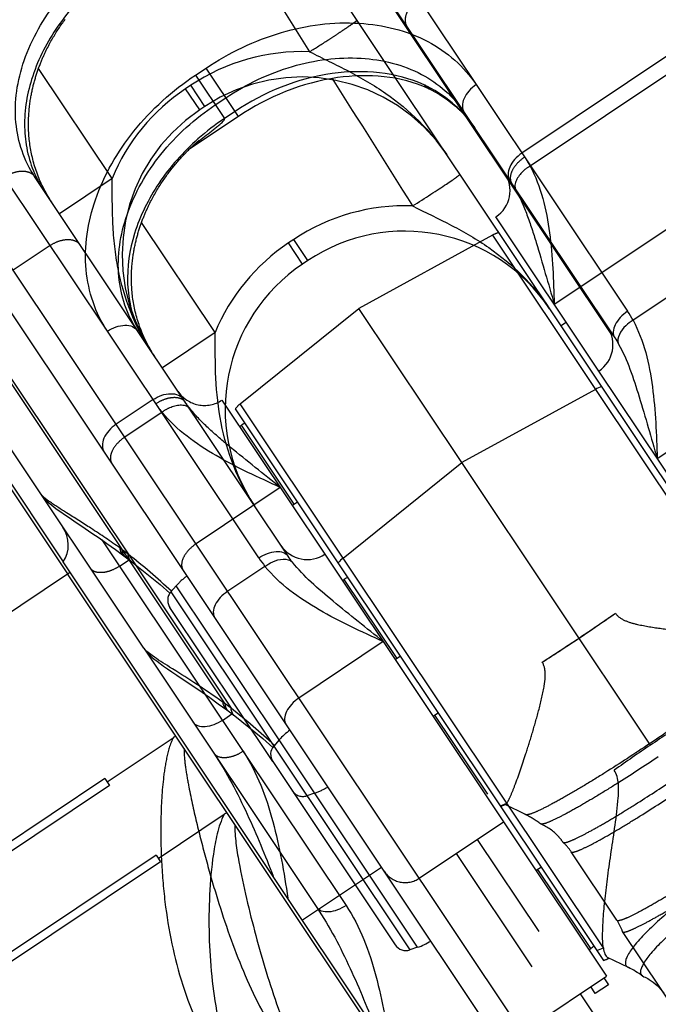
# Model space of a CAD drawing. Units: millimetres. Extents: x 0 to 841, y 0 to 594.
# Drawn here: x 514 to 519, y 345 to 353 of the extents above; entities that cross this region are included whole.
import ezdxf

# ---------------------------------------------------------------- set-up
doc = ezdxf.new("R2010")
doc.units = ezdxf.units.MM
doc.header["$LTSCALE"] = 46.255
doc.linetypes.add('PHANTOM', pattern=[0.8, 0.45, -0.05, 0.1, -0.05, 0.1, -0.05])
doc.layers.get('0').update_dxf_attribs({"linetype": 'CONTINUOUS'})
for name, color, linetype in [('ALL_AXIS', 7, 'CONTINUOUS'), ('ALL_FEATURES', 7, 'CONTINUOUS'), ('DEFAULT_3', 7, 'PHANTOM')]:
    doc.layers.add(name, color=color, linetype=linetype)
doc.styles.get("Standard").update_dxf_attribs({"font": 'txt', "width": 0.8})
doc.dimstyles.new('DIMSTYLE_1', dxfattribs={"dimtxt": 3.2, "dimasz": 3, "dimexe": 2.5, "dimexo": 0, "dimgap": 0.8, "dimtad": 1, "dimdec": 0, "dimlfac": 20, "dimdsep": 46, "dimtxsty": 'STANDARD', "dimblk": 'OPEN', "dimblk1": 'OPEN', "dimblk2": 'OPEN', "dimcen": 0.09, "dimadec": 3, "dimazin": 2, "dimtp": 2, "dimtm": 2, "dimtfac": 1, "dimtdec": 0, "dimtofl": 0, "dimtmove": 0, "dimatfit": 3, "dimldrblk": 'OPEN', "dimfxl": 1, "dimtolj": 1, "dimarcsym": 0})

# ---------------------------------------------------------------- blocks, each defined once
blk = doc.blocks.new('_OPEN')
at = {"color": 0, "linetype": 'BYBLOCK'}
for p, q in [((0, 0), (-1, 0.1667)), ((-1, -0.1667), (0, 0)), ((-1, 0), (0, 0))]:
    blk.add_line(p, q, dxfattribs=at)
blk = doc.blocks.new('*D0')
at = {"color": 2, "linetype": 'CONTINUOUS'}
for p, q in [((465.7934, 450.6055), (252.3734, 450.6055)), ((254.8734, 450.6055), (254.8734, 317.3508)), ((254.8734, 184.0961), (254.8734, 317.3508)), ((535.0621, 184.0961), (252.3734, 184.0961))]:
    blk.add_line(p, q, dxfattribs=at)
at = {"color": 2, "linetype": 'CONTINUOUS', "xscale": 3, "yscale": 3, "zscale": 3}
for p, rotation in [((254.8734, 450.6055), 90), ((254.8734, 184.0961), 270)]:
    blk.add_blockref('_OPEN', p, dxfattribs=dict(at, rotation=rotation))
at = {"color": 2, "linetype": 'CONTINUOUS', "insert": (250.8734, 317.3508), "char_height": 3.2, "width": 15.36, "attachment_point": 2, "rotation": 90, "line_spacing_factor": 0.9}
blk.add_mtext('5330', dxfattribs=at)
blk = doc.blocks.new('*D1')
at = {"color": 2, "linetype": 'CONTINUOUS'}
for p, q in [((262.0734, 380.4131), (260.3734, 380.4131)), ((466.3186, 380.4131), (262.0734, 380.4131)), ((262.8734, 380.4131), (262.8734, 282.2546)), ((262.8734, 184.0961), (262.8734, 282.2546)), ((262.0734, 184.0961), (260.3734, 184.0961)), ((535.0621, 184.0961), (262.0734, 184.0961))]:
    blk.add_line(p, q, dxfattribs=at)
at = {"color": 2, "linetype": 'CONTINUOUS', "xscale": 3, "yscale": 3, "zscale": 3}
for p, rotation in [((262.8734, 380.4131), 90), ((262.8734, 184.0961), 270)]:
    blk.add_blockref('_OPEN', p, dxfattribs=dict(at, rotation=rotation))
at = {"color": 2, "linetype": 'CONTINUOUS', "insert": (258.8734, 282.2546), "char_height": 3.2, "width": 15.36, "attachment_point": 2, "rotation": 90, "line_spacing_factor": 0.9}
blk.add_mtext('3930', dxfattribs=at)

msp = doc.modelspace()

# ---------------------------------------------------------------- linework, layer by layer
at = {"color": 9, "linetype": 'CONTINUOUS'}
for p, q in [((514.971926, 346.593657), (513.121882, 345.357549)), ((515.006984, 346.541187), (513.15694, 345.305079))]:
    msp.add_line(p, q, dxfattribs=at)
at = {"layer": 'ALL_AXIS', "color": 8, "linetype": 'PHANTOM'}
for p, q in [((518.208825, 350.794115), (518.167251, 350.766337)), ((516.08855, 349.377452), (516.046976, 349.349674)), ((515.130519, 348.716852), (515.087992, 348.668362)), ((517.199659, 347.714491), (517.158085, 347.686713)), ((516.222697, 347.082223), (516.161623, 347.061493))]:
    msp.add_line(p, q, dxfattribs=at)
at = {"layer": 'ALL_AXIS', "color": 7, "linetype": 'CONTINUOUS'}
for p, q in [((511.881753, 347.213612), (514.272259, 348.81083)), ((516.900819, 348.161755), (516.859245, 348.133978)), ((515.942787, 347.501156), (515.900261, 347.452666)), ((518.011927, 346.498795), (517.970353, 346.471017)), ((517.034965, 345.866527), (516.973891, 345.845797))]:
    msp.add_line(p, q, dxfattribs=at)
at = {"layer": 'ALL_AXIS', "color": 9, "linetype": 'PHANTOM'}
msp.add_line((515.942787, 347.501156), (515.130519, 348.716852), dxfattribs=at)
at = {"layer": 'ALL_AXIS', "color": 9, "linetype": 'CONTINUOUS'}
msp.add_line((517.034965, 345.866527), (515.942787, 347.501156), dxfattribs=at)
at = {"layer": 'ALL_AXIS', "color": 8, "linetype": 'PHANTOM'}
for centre, start, end in [((515.506432, 348.387172), 125.5598562, 138.748892), ((516.061986, 347.555692), 288.748892, 301.9379278)]:
    msp.add_arc(centre, 0.5, start, end, dxfattribs=at)
at = {"layer": 'ALL_AXIS', "color": 7, "linetype": 'CONTINUOUS'}
for centre, start, end in [((516.318701, 347.171476), 125.5598562, 138.748892), ((516.874255, 346.339995), 288.748892, 301.9379278)]:
    msp.add_arc(centre, 0.5, start, end, dxfattribs=at)
at = {"layer": 'ALL_FEATURES', "color": 9, "linetype": 'CONTINUOUS'}
for p, q in [((521.17452, 354.344637), (517.858224, 352.128851)), ((522.271934, 353.173457), (518.734658, 350.810023)), ((515.282513, 352.743828), (515.365661, 352.799383)), ((515.620982, 352.417252), (515.365661, 352.799383)), ((515.282513, 352.743828), (515.51126, 352.401469)), ((517.497741, 352.668374), (518.691769, 350.88131)), ((515.439155, 352.509387), (515.522303, 352.564942)), ((515.594408, 352.457025), (515.51126, 352.401469)), ((518.561025, 350.70448), (517.424502, 352.405479)), ((515.516727, 347.785861), (512.539514, 352.241762)), ((512.580809, 352.214786), (515.56352, 347.750657)), ((515.436797, 350.712912), (514.856844, 351.580909)), ((516.058461, 351.447491), (516.016887, 351.419713)), ((516.127998, 351.253417), (516.016887, 351.419713)), ((516.169572, 351.281195), (516.058461, 351.447491)), ((517.860723, 345.195093), (513.775699, 351.30902)), ((515.781588, 348.93687), (514.58756, 350.723934)), ((515.436797, 350.712912), (515.021056, 350.435135)), ((518.925975, 349.72078), (520.332078, 350.660269)), ((518.437891, 350.265499), (520.490802, 347.192972)), ((514.948043, 350.184411), (514.657024, 349.989968)), ((518.500589, 345.86321), (516.447678, 348.935737)), ((515.831033, 348.869964), (515.536737, 348.67333)), ((516.873452, 348.14347), (516.456786, 348.767081)), ((516.764126, 348.276339), (516.098941, 347.831896)), ((515.356965, 347.862386), (516.470444, 346.195876)), ((515.516727, 347.785861), (515.500534, 347.797527)), ((515.56352, 347.750657), (515.516727, 347.785861)), ((515.49497, 347.655838), (515.570573, 347.706353)), ((515.900261, 347.452666), (516.973891, 345.845797)), ((518.401226, 345.856899), (517.98456, 346.48051))]:
    msp.add_line(p, q, dxfattribs=at)
at = {"layer": 'ALL_FEATURES', "color": 9, "linetype": 'PHANTOM'}
for p, q in [((521.459666, 354.389153), (517.92239, 352.02572)), ((516.685473, 353.88407), (517.497741, 352.668374)), ((517.424502, 352.405479), (516.612234, 353.621175)), ((514.624528, 351.928608), (514.044576, 352.796605)), ((515.246193, 352.663187), (515.204618, 352.635409)), ((515.315729, 352.469113), (515.204618, 352.635409)), ((515.357303, 352.496891), (515.246193, 352.663187)), ((514.58756, 350.723934), (513.775292, 351.93963)), ((514.624528, 351.928608), (514.208788, 351.650831)), ((518.113706, 350.936476), (519.519809, 351.875965)), ((517.625623, 351.481195), (518.437891, 350.265499)), ((514.135774, 351.400108), (513.844756, 351.205664)), ((516.447678, 348.935737), (515.63541, 350.151433)), ((515.018764, 350.08566), (514.724468, 349.889026)), ((516.061184, 349.359167), (515.644518, 349.982777)), ((515.951858, 349.492035), (515.286673, 349.047592)), ((514.544697, 349.078082), (515.356965, 347.862386)), ((514.704458, 349.001558), (514.688266, 349.013223)), ((514.751252, 348.966353), (514.704458, 349.001558)), ((514.682702, 348.871534), (514.758305, 348.922049)), ((515.087992, 348.668362), (515.900261, 347.452666)), ((517.588958, 347.072596), (517.172292, 347.696206)), ((517.339473, 346.605233), (517.936693, 345.711392)), ((516.750907, 346.496118), (516.127297, 346.079452))]:
    msp.add_line(p, q, dxfattribs=at)
at = {"layer": 'ALL_FEATURES', "color": 8, "linetype": 'PHANTOM'}
for p, q in [((516.863674, 352.717359), (516.051406, 353.933055)), ((516.591282, 353.665042), (517.40355, 352.449346)), ((514.235098, 353.156883), (514.241538, 353.165868)), ((514.241538, 353.165868), (514.248006, 353.174764)), ((514.248006, 353.174764), (514.254502, 353.183571)), ((514.184688, 353.081615), (514.190873, 353.091366)), ((514.190873, 353.091366), (514.197093, 353.101016)), ((514.197093, 353.101016), (514.203347, 353.110566)), ((514.203347, 353.110566), (514.209635, 353.120019)), ((514.209635, 353.120019), (514.215954, 353.129376)), ((514.215954, 353.129376), (514.222305, 353.138638)), ((514.222305, 353.138638), (514.228687, 353.147806)), ((514.228687, 353.147806), (514.235098, 353.156883)), ((514.136601, 352.999764), (514.142465, 353.010386)), ((514.142465, 353.010386), (514.148373, 353.020893)), ((514.148373, 353.020893), (514.154325, 353.031287)), ((514.154325, 353.031287), (514.160319, 353.041568)), ((514.160319, 353.041568), (514.166353, 353.05174)), ((514.166353, 353.05174), (514.172427, 353.061804)), ((514.172427, 353.061804), (514.178538, 353.071761)), ((514.178538, 353.071761), (514.184688, 353.081615)), ((514.099601, 352.927568), (514.105208, 352.939149)), ((514.105208, 352.939149), (514.11081, 352.950473)), ((514.11081, 352.950473), (514.116453, 352.961643)), ((514.116453, 352.961643), (514.122148, 352.972687)), ((514.122148, 352.972687), (514.127893, 352.983608)), ((515.357303, 352.496891), (515.315729, 352.469113)), ((514.825961, 350.727128), (514.013693, 351.942824)), ((518.465539, 350.409899), (517.653271, 351.625595)), ((517.625623, 351.481195), (516.572347, 350.903375)), ((515.63541, 350.151433), (516.572347, 350.903375)), ((517.384615, 349.687679), (516.572347, 350.903375)), ((515.491422, 350.181154), (516.30369, 348.965458)), ((513.427516, 350.12013), (514.239784, 348.904434)), ((516.409303, 348.897392), (515.597035, 350.113088)), ((513.45999, 350.026526), (514.272259, 348.81083)), ((515.630311, 349.973284), (515.644518, 349.982777)), ((514.716461, 348.953588), (514.779752, 348.905914)), ((514.779752, 348.905914), (515.002932, 348.727811)), ((515.002932, 348.727811), (515.080661, 348.658232)), ((515.892295, 347.331174), (515.080027, 348.546871)), ((518.308573, 348.304819), (518.5959, 348.499922)), ((518.01836, 348.114038), (518.308573, 348.304819)), ((514.873778, 348.225555), (514.874265, 348.224826)), ((514.586189, 347.170977), (515.106387, 347.518549)), ((514.568359, 347.197662), (514.605249, 347.142451)), ((517.88658, 346.912382), (517.725706, 346.991404)), ((517.048455, 346.41079), (517.713639, 346.855233)), ((518.006695, 346.83867), (518.004893, 346.839681)), ((517.505769, 346.716344), (517.990929, 345.990221)), ((518.181662, 346.694759), (518.18259, 346.693694)), ((518.608017, 346.079147), (518.247024, 346.619433)), ((518.651964, 345.991197), (518.652593, 345.989932)), ((519.441342, 344.809435), (518.652593, 345.989932))]:
    msp.add_line(p, q, dxfattribs=at)
at = {"layer": 'ALL_FEATURES', "color": 7, "linetype": 'CONTINUOUS'}
for p, q in [((514.873778, 348.225555), (511.495123, 353.282282)), ((521.132292, 346.328654), (516.863674, 352.717359)), ((517.118907, 352.638397), (517.141214, 352.627779)), ((515.620982, 352.417252), (515.23071, 352.156492)), ((517.40355, 352.449346), (518.59091, 350.672262)), ((515.30622, 352.225555), (515.30922, 352.228046)), ((515.30922, 352.228046), (515.310936, 352.229455)), ((515.219923, 352.14577), (515.226581, 352.152413)), ((515.226581, 352.152413), (515.23268, 352.158428)), ((515.23268, 352.158428), (515.238346, 352.163956)), ((515.238346, 352.163956), (515.243701, 352.169127)), ((515.243701, 352.169127), (515.248857, 352.174057)), ((515.248857, 352.174057), (515.253894, 352.178828)), ((515.253894, 352.178828), (515.258833, 352.183461)), ((515.258833, 352.183461), (515.263687, 352.187972)), ((515.263687, 352.187972), (515.268463, 352.192369)), ((515.268463, 352.192369), (515.273163, 352.196655)), ((515.273163, 352.196655), (515.277781, 352.200826)), ((515.277781, 352.200826), (515.282302, 352.20487)), ((515.282302, 352.20487), (515.2867, 352.208766)), ((515.2867, 352.208766), (515.290987, 352.212526)), ((515.290987, 352.212526), (515.295148, 352.216139)), ((515.295148, 352.216139), (515.299119, 352.219551)), ((515.299119, 352.219551), (515.302831, 352.222706)), ((515.302831, 352.222706), (515.30622, 352.225555)), ((515.148921, 352.069696), (515.154905, 352.076496)), ((515.154905, 352.076496), (515.160669, 352.082976)), ((515.160669, 352.082976), (515.166283, 352.089221)), ((515.166283, 352.089221), (515.171792, 352.095287)), ((515.171792, 352.095287), (515.177205, 352.101187)), ((515.177205, 352.101187), (515.182525, 352.10693)), ((515.182525, 352.10693), (515.18776, 352.112526)), ((515.18776, 352.112526), (515.192914, 352.117984)), ((515.192914, 352.117984), (515.197992, 352.123313)), ((515.197992, 352.123313), (515.203, 352.12852)), ((515.203, 352.12852), (515.207942, 352.133612)), ((515.207942, 352.133612), (515.212819, 352.138594)), ((515.212819, 352.138594), (515.219923, 352.14577)), ((515.083121, 351.989512), (515.089704, 351.998016)), ((515.089704, 351.998016), (515.096311, 352.006435)), ((515.096311, 352.006435), (515.102939, 352.014769)), ((515.102939, 352.014769), (515.109589, 352.02302)), ((515.109589, 352.02302), (515.116258, 352.031186)), ((515.116258, 352.031186), (515.122945, 352.039268)), ((515.122945, 352.039268), (515.129619, 352.047231)), ((515.129619, 352.047231), (515.136218, 352.055004)), ((515.136218, 352.055004), (515.142675, 352.062516)), ((515.142675, 352.062516), (515.148921, 352.069696)), ((515.028223, 351.91368), (515.034574, 351.922942)), ((515.034574, 351.922942), (515.040955, 351.93211)), ((515.040955, 351.93211), (515.047366, 351.941187)), ((515.047366, 351.941187), (515.053807, 351.950172)), ((515.053807, 351.950172), (515.060275, 351.959068)), ((515.060275, 351.959068), (515.06677, 351.967875)), ((515.06677, 351.967875), (515.073291, 351.976595)), ((514.978621, 351.836044), (514.984695, 351.846107)), ((514.984695, 351.846107), (514.990807, 351.856065)), ((514.990807, 351.856065), (514.996956, 351.865919)), ((514.996956, 351.865919), (515.003141, 351.87567)), ((515.003141, 351.87567), (515.009361, 351.885319)), ((515.009361, 351.885319), (515.015615, 351.89487)), ((515.015615, 351.89487), (515.021903, 351.904323)), ((515.021903, 351.904323), (515.028223, 351.91368)), ((514.934416, 351.756991), (514.940161, 351.767912)), ((514.940161, 351.767912), (514.945955, 351.778712)), ((514.954733, 351.79469), (514.960642, 351.805197)), ((514.960642, 351.805197), (514.966593, 351.81559)), ((514.966593, 351.81559), (514.972587, 351.825872)), ((514.972587, 351.825872), (514.978621, 351.836044)), ((514.911869, 351.711872), (514.917476, 351.723453)), ((514.917476, 351.723453), (514.923078, 351.734777)), ((514.923078, 351.734777), (514.928721, 351.745947)), ((514.928721, 351.745947), (514.934416, 351.756991)), ((516.169572, 351.281195), (516.127998, 351.253417)), ((517.583316, 345.250279), (513.681508, 351.089992)), ((516.013321, 348.950044), (514.825961, 350.727128)), ((520.687756, 347.083978), (518.465539, 350.409899)), ((518.437891, 350.265499), (517.384615, 349.687679)), ((516.447678, 348.935737), (517.384615, 349.687679)), ((518.872372, 347.460999), (517.384615, 349.687679)), ((517.668037, 343.773476), (514.239784, 348.904434)), ((516.30369, 348.965458), (518.525907, 345.639537)), ((518.503441, 345.763162), (516.409303, 348.897392)), ((514.272259, 348.81083), (514.293046, 348.824719)), ((517.609304, 343.81638), (514.272259, 348.81083)), ((516.442579, 348.757588), (516.456786, 348.767081)), ((514.874265, 348.224826), (516.240418, 346.180149)), ((515.528729, 347.737891), (515.59202, 347.690217)), ((515.59202, 347.690217), (515.8152, 347.512115)), ((515.8152, 347.512115), (515.892929, 347.442535)), ((515.892295, 347.331174), (516.858601, 345.884935)), ((514.989187, 346.567823), (515.509385, 346.915395)), ((514.971926, 346.593657), (515.006984, 346.541187)), ((518.387019, 345.847407), (518.401226, 345.856899)), ((518.697697, 345.707487), (518.533893, 345.786391)), ((517.860723, 345.195093), (518.525907, 345.639537)), ((518.808276, 345.640414), (518.818816, 345.634592)), ((518.437192, 345.502312), (518.401185, 345.556204)), ((518.541127, 345.571757), (518.437192, 345.502312)), ((518.50512, 345.625648), (518.541127, 345.571757)), ((518.318037, 345.500648), (518.804147, 344.773103))]:
    msp.add_line(p, q, dxfattribs=at)
at = {"layer": 'ALL_FEATURES', "color": 8, "linetype": 'PHANTOM'}
for points in [[(514.087792, 351.84386), (514.080284, 351.858642), (514.073052, 351.873439), (514.066095, 351.888245), (514.059407, 351.903055), (514.052986, 351.917866), (514.046828, 351.93267), (514.040929, 351.947466), (514.035285, 351.962247), (514.029893, 351.977009), (514.024749, 351.991749), (514.01985, 352.006462), (514.01519, 352.021143), (514.010767, 352.035791), (514.006576, 352.050399), (514.002613, 352.064966), (513.998875, 352.079486), (513.995357, 352.093958), (513.992056, 352.108376), (513.988967, 352.122739), (513.986087, 352.137044), (513.983411, 352.151286), (513.980936, 352.165465), (513.978656, 352.179576), (513.976569, 352.193617), (513.974671, 352.207586), (513.972957, 352.22148), (513.971423, 352.235297), (513.970066, 352.249035), (513.968881, 352.262692), (513.967864, 352.276265), (513.967013, 352.289752), (513.966322, 352.303152), (513.965788, 352.316459), (513.965407, 352.329668), (513.965176, 352.342773), (513.96509, 352.355767), (513.965144, 352.368646), (513.965335, 352.381402), (513.965657, 352.394031), (513.966107, 352.406527), (513.966679, 352.418884), (513.967368, 352.431097), (513.968169, 352.443161), (513.969077, 352.455069), (513.970087, 352.466818), (513.971194, 352.478401), (513.972392, 352.489814), (513.973675, 352.501052), (513.975037, 352.512099), (513.976467, 352.522918), (513.977954, 352.533468), (513.979486, 352.543721), (513.981057, 352.553693), (513.982668, 352.563413), (513.984315, 352.572909), (513.986, 352.58221), (513.987722, 352.591343), (513.989486, 352.600336), (513.991292, 352.609218), (513.993144, 352.618017), (513.995047, 352.626757), (513.997, 352.635443), (513.999002, 352.644074), (514.001053, 352.652652), (514.00315, 352.661174), (514.005292, 352.669642), (514.007479, 352.678055), (514.00971, 352.686413), (514.011983, 352.694715), (514.014298, 352.702962), (514.016653, 352.711154), (514.019047, 352.71929), (514.02148, 352.72737), (514.023949, 352.735395), (514.026455, 352.743363), (514.028996, 352.751275), (514.031571, 352.759132), (514.034179, 352.766932), (514.036819, 352.774676), (514.039491, 352.782363), (514.042193, 352.789995), (514.044924, 352.79757), (514.047683, 352.805088), (514.050469, 352.81255), (514.053282, 352.819956), (514.05612, 352.827305), (514.058983, 352.834597), (514.061868, 352.84183), (514.064772, 352.848996), (514.06769, 352.856089), (514.07062, 352.863103), (514.073556, 352.870032), (514.076495, 352.876869), (514.079433, 352.883607), (514.082365, 352.890241), (514.085286, 352.896765), (514.088193, 352.903171), (514.091079, 352.909455), (514.093942, 352.915611), (514.096781, 352.921644), (514.099601, 352.927568)], [(514.127893, 352.983608), (514.133687, 352.994408), (514.136601, 352.999764)], [(514.148385, 351.741235), (514.138845, 351.755766), (514.129606, 351.77035), (514.120663, 351.78498), (514.112013, 351.799652), (514.103653, 351.814359), (514.095581, 351.829097), (514.087792, 351.84386)], [(514.061512, 349.441249), (514.074038, 349.424002), (514.090228, 349.405013), (514.107279, 349.387625), (514.125467, 349.370998), (514.145271, 349.354373), (514.16718, 349.337167), (514.191701, 349.318882), (514.219236, 349.299149), (514.250154, 349.277635), (514.284783, 349.254032), (514.323393, 349.228054)], [(514.323393, 349.228054), (514.413488, 349.167743), (514.465413, 349.132697), (514.522143, 349.093855), (514.583769, 349.050756), (514.650331, 349.002859), (514.716462, 348.953587)], [(517.691405, 346.97851), (517.714938, 346.986681), (517.728428, 346.992598)]]:
    msp.add_lwpolyline(points, dxfattribs=at)
at = {"layer": 'ALL_FEATURES', "color": 7, "linetype": 'CONTINUOUS'}
for points in [[(517.141218, 352.627777), (517.204813, 352.592718), (517.27096, 352.548404), (517.333536, 352.498207), (517.391343, 352.443123)], [(517.391343, 352.443123), (517.44327, 352.384172), (517.485564, 352.326599)], [(515.310936, 352.229455), (515.311977, 352.230302), (515.312035, 352.230348)], [(515.073291, 351.976595), (515.079838, 351.985227), (515.083121, 351.989512)], [(514.945955, 351.778712), (514.951796, 351.789394), (514.954733, 351.79469)], [(514.90006, 350.628164), (514.892552, 350.642946), (514.88532, 350.657743), (514.878363, 350.672549), (514.871675, 350.687359), (514.865254, 350.702169), (514.859096, 350.716974), (514.853197, 350.731769), (514.847553, 350.74655), (514.842162, 350.761313), (514.837018, 350.776053), (514.832118, 350.790765), (514.827458, 350.805447), (514.823035, 350.820094), (514.818844, 350.834703), (514.814881, 350.849269), (514.811143, 350.86379), (514.807625, 350.878261), (514.804324, 350.89268), (514.801235, 350.907043), (514.798355, 350.921348), (514.795679, 350.93559), (514.793204, 350.949769), (514.790925, 350.96388), (514.788838, 350.977921), (514.786939, 350.99189), (514.785225, 351.005784), (514.783691, 351.019601), (514.782334, 351.033339), (514.781149, 351.046996), (514.780133, 351.060568), (514.779281, 351.074056), (514.77859, 351.087456), (514.778056, 351.100763), (514.777676, 351.113972), (514.777444, 351.127077), (514.777358, 351.140071), (514.777412, 351.15295), (514.777603, 351.165706), (514.777925, 351.178335), (514.778375, 351.190831), (514.778947, 351.203188), (514.779636, 351.215401), (514.780437, 351.227465), (514.781345, 351.239373), (514.782355, 351.251122), (514.783462, 351.262705), (514.78466, 351.274118), (514.785943, 351.285356), (514.787305, 351.296403), (514.788735, 351.307222), (514.790222, 351.317772), (514.791754, 351.328025), (514.793326, 351.337997), (514.794936, 351.347717), (514.796583, 351.357213), (514.798268, 351.366514), (514.799991, 351.375646), (514.801754, 351.38464), (514.80356, 351.393522), (514.805413, 351.402321), (514.807315, 351.411061), (514.809269, 351.419747), (514.811271, 351.428378), (514.813321, 351.436955), (514.815418, 351.445478), (514.81756, 351.453946), (514.819748, 351.462359), (514.821978, 351.470716), (514.824252, 351.479019), (514.826566, 351.487266), (514.828921, 351.495458), (514.831315, 351.503594), (514.833748, 351.511674), (514.836217, 351.519698), (514.838723, 351.527667), (514.841264, 351.535579), (514.843839, 351.543436), (514.846447, 351.551236), (514.849088, 351.55898), (514.851759, 351.566667), (514.854461, 351.574299), (514.857192, 351.581873), (514.859951, 351.589392), (514.862737, 351.596854), (514.86555, 351.604259), (514.868389, 351.611609), (514.871251, 351.618901), (514.874136, 351.626133), (514.87704, 351.6333), (514.879958, 351.640393), (514.882888, 351.647407), (514.885824, 351.654336), (514.888763, 351.661172), (514.891701, 351.667911), (514.894633, 351.674545), (514.897554, 351.681069), (514.900461, 351.687475), (514.903348, 351.693759), (514.90621, 351.699915), (514.909049, 351.705948), (514.911869, 351.711872)], [(514.960653, 350.525539), (514.951113, 350.54007), (514.941874, 350.554653), (514.932931, 350.569284), (514.924281, 350.583956), (514.915922, 350.598663), (514.907849, 350.613401), (514.90006, 350.628164)], [(514.87378, 348.225553), (514.886307, 348.208306), (514.902496, 348.189317), (514.919547, 348.171929), (514.937735, 348.155302), (514.957539, 348.138677), (514.979448, 348.121471), (515.003969, 348.103186), (515.031504, 348.083453), (515.062422, 348.061938), (515.097051, 348.038336), (515.135661, 348.012358)], [(515.135661, 348.012358), (515.225756, 347.952047), (515.277682, 347.917001), (515.334411, 347.878159), (515.396037, 347.83506), (515.462599, 347.787163), (515.52873, 347.737891)]]:
    msp.add_lwpolyline(points, dxfattribs=at)
at = {"layer": 'ALL_FEATURES', "color": 2, "linetype": 'PHANTOM'}
msp.add_arc((509.856108, 368.425181), 45.157728, 164.6052772, 286.6290458, dxfattribs=at)
at = {"layer": 'ALL_FEATURES', "color": 9, "linetype": 'PHANTOM'}
for centre, radius, start, end in [((516.12119, 351.353606), 1.575, 87.7607454, 123.748892), ((516.079616, 351.325828), 1.575, 123.748892, 157.4978803), ((517.131792, 351.598608), 0.898593, 28.379635, 33.6861044), ((514.81219, 352.319965), 0.873457, 205.2971623, 213.7335745), ((515.715935, 350.652602), 0.898593, 213.8116795, 219.118149), ((511.288435, 344.566965), 5.598724, 47.1859286, 51.7932449), ((517.618126, 347.223432), 0.251235, 286.3472665, 298.7421554)]:
    msp.add_arc(centre, radius, start, end, dxfattribs=at)
at = {"layer": 'ALL_FEATURES', "color": 8, "linetype": 'PHANTOM'}
for centre, radius, start, end in [((516.12119, 351.353606), 1.375, 33.748892, 123.748892), ((516.079616, 351.325828), 1.375, 123.748892, 213.748892), ((517.514383, 351.833465), 0.25, 303.748892, 33.748892), ((517.745866, 351.262011), 0.25, 106.2912888, 118.748892), ((515.352534, 350.389024), 0.25, 213.748892, 303.748892), ((515.791887, 349.956459), 0.25, 128.748892, 141.2064949), ((515.783407, 349.774907), 0.25, 116.1830482, 123.748892), ((515.163175, 348.602426), 0.1, 138.748892, 213.748892), ((505.546929, 367.407955), 22.973667, 303.744478, 304.6106594), ((505.543985, 367.405989), 22.973667, 302.8871246, 303.7533059), ((515.252302, 347.300669), 0.262227, 118.4779385, 123.8160765), ((516.129481, 347.156187), 0.1, 213.748892, 288.748892), ((517.560741, 346.249497), 0.73864, 53.0362163, 63.8237065), ((517.919728, 346.40053), 0.393753, 33.7754875, 48.1194114), ((516.937344, 346.577086), 0.2, 213.748892, 303.748892), ((518.280686, 345.860619), 0.393573, 20.2265951, 33.7272506), ((518.282725, 345.861557), 0.391336, 19.3461191, 20.200988)]:
    msp.add_arc(centre, radius, start, end, dxfattribs=at)
at = {"layer": 'ALL_FEATURES', "color": 9, "linetype": 'CONTINUOUS'}
for centre, radius, start, end in [((516.7355, 351.895358), 0.847157, 63.5996761, 65.4529066), ((516.600374, 350.770913), 1.960838, 123.7405522, 131.4478122), ((509.200876, 360.444525), 10.240618, 306.446331, 306.6483931), ((516.933458, 350.137909), 1.575, 87.7607454, 123.748892), ((516.891884, 350.110132), 1.575, 123.748892, 157.4978803), ((517.94406, 350.382912), 0.898593, 28.379635, 33.6861044), ((515.624458, 351.104269), 0.873457, 205.2971623, 213.7335745), ((516.528203, 349.436906), 0.898593, 213.8116795, 219.118149), ((512.100703, 343.351269), 5.598724, 47.1859286, 51.7932449), ((518.373421, 346.092673), 0.262345, 287.1483618, 298.995243), ((518.432296, 346.004836), 0.250702, 286.3159986, 294.5896456), ((518.432235, 346.004992), 0.250869, 294.5876591, 295.0075517), ((518.432441, 346.004555), 0.250386, 295.0070749, 296.7235127)]:
    msp.add_arc(centre, radius, start, end, dxfattribs=at)
at = {"layer": 'ALL_FEATURES', "color": 7, "linetype": 'CONTINUOUS'}
for centre, radius, start, end in [((516.933458, 350.137909), 1.375, 33.748892, 123.748892), ((516.891884, 350.110132), 1.375, 123.748892, 213.748892), ((518.326651, 350.617769), 0.25, 303.748892, 33.748892), ((518.558134, 350.046315), 0.25, 106.2912888, 118.748892), ((514.029343, 349.039394), 0.25, 327.3270705, 33.748892), ((516.164802, 349.173328), 0.25, 213.748892, 303.748892), ((516.604155, 348.740763), 0.25, 128.748892, 141.2064949), ((516.595675, 348.559211), 0.25, 116.1830482, 123.748892), ((524.208942, 339.477006), 9.603287, 121.6865968, 123.759105), ((515.975443, 347.38673), 0.1, 138.748892, 213.748892), ((524.206095, 339.475104), 9.603287, 123.7386789, 125.8111872), ((515.659845, 346.690716), 0.270406, 118.6383334, 123.8145746), ((516.941749, 345.94049), 0.1, 213.748892, 288.748892), ((518.262337, 346.06477), 0.25, 303.748892, 311.3147358), ((518.433313, 346.003121), 0.25, 286.2912886, 296.8928925), ((518.403448, 345.097688), 0.67708, 53.2801486, 64.2410655)]:
    msp.add_arc(centre, radius, start, end, dxfattribs=at)
at = {"layer": 'ALL_FEATURES', "color": 9, "linetype": 'PHANTOM'}
for points, knots in [([(513.775292, 351.93963), (513.68055, 352.081427), (513.562607, 352.43711), (513.653573, 353.009099), (513.966257, 353.547632), (514.287882, 353.837678), (514.470245, 353.959524)], [0, 0, 0, 0, 0.21800759, 0.45598148, 0.71962316, 1, 1, 1, 1]), ([(514.013693, 351.942824), (513.930097, 352.067939), (513.82603, 352.381777), (513.906294, 352.886473), (514.182192, 353.361649), (514.465978, 353.617572), (514.626887, 353.725083)], [0, 0, 0, 0, 0.21800761, 0.4559815, 0.71962315, 1, 1, 1, 1]), ([(514.490154, 353.456372), (514.373354, 353.353165), (514.169723, 353.124551), (513.972428, 352.728306), (513.909442, 352.319958), (513.969256, 352.059347), (514.022494, 351.946725)], [0, 0, 0, 0, 0.27761509, 0.53855468, 0.77812432, 1, 1, 1, 1]), ([(517.045956, 353.344547), (517.024567, 353.330256), (516.986731, 353.297652), (516.94753, 353.239215), (516.931757, 353.178449), (516.942144, 353.139917), (516.951765, 353.125519)], [0, 0, 0, 0, 0.2964957, 0.56821109, 0.80041033, 1, 1, 1, 1]), ([(516.182729, 352.927403), (516.231298, 352.957891), (516.301587, 353.002522), (516.390467, 353.060174), (516.446644, 353.097228), (516.492278, 353.128059), (516.523235, 353.149621), (516.540914, 353.162763), (516.549915, 353.169699), (516.553846, 353.173523), (516.556939, 353.176441), (516.556481, 353.177126)], [0, 0, 0, 0, 0.38228222, 0.5549858, 0.70636224, 0.83060136, 0.9229497, 0.95602223, 0.9799311, 0.99450798, 1, 1, 1, 1]), ([(516.182729, 352.927403), (516.285569, 352.876154), (516.492848, 352.778768), (516.887018, 352.550398), (517.138671, 352.30578), (517.264476, 352.117493)], [0, 0, 0, 0, 0.2523693, 0.50263335, 1, 1, 1, 1]), ([(517.879501, 352.097006), (517.858143, 352.082736), (517.820279, 352.050894), (517.779928, 351.995023), (517.761486, 351.937975), (517.769831, 351.901144), (517.778642, 351.887958)], [0, 0, 0, 0, 0.30560505, 0.58213203, 0.81132116, 1, 1, 1, 1]), ([(517.92239, 352.02572), (517.901838, 352.013745), (517.842569, 351.972623), (517.78851, 351.886429), (517.808777, 351.838913)], [0, 0, 0, 0, 0.31528549, 1, 1, 1, 1]), ([(517.92239, 352.02572), (518.009149, 351.865241), (518.094379, 351.493694), (518.106871, 351.124712), (518.113706, 350.936476)], [0, 0, 0, 0, 0.49200275, 1, 1, 1, 1]), ([(513.775292, 351.93963), (513.796681, 351.953921), (513.841283, 351.976398), (513.910273, 351.99025), (513.97245, 351.981565), (514.004073, 351.957222), (514.013693, 351.942824)], [0, 0, 0, 0, 0.2964957, 0.56821109, 0.80041033, 1, 1, 1, 1]), ([(514.936331, 350.561941), (514.805559, 350.757667), (514.673062, 351.099218), (514.625181, 351.570834), (514.625894, 351.809128), (514.624528, 351.928608)], [0, 0, 0, 0, 0.49718169, 0.74762475, 1, 1, 1, 1]), ([(517.808777, 351.838913), (517.844363, 351.776149), (517.902824, 351.638296), (517.999983, 351.335586), (518.065383, 351.098468), (518.113706, 350.936476)], [0, 0, 0, 0, 0.22688093, 0.46842672, 1, 1, 1, 1]), ([(514.135774, 351.400108), (514.157163, 351.414399), (514.201766, 351.436876), (514.270756, 351.450727), (514.332932, 351.442042), (514.364555, 351.417699), (514.374175, 351.403301)], [0, 0, 0, 0, 0.2964957, 0.56821109, 0.80041033, 1, 1, 1, 1]), ([(514.96932, 350.152566), (514.990678, 350.166837), (515.034587, 350.189632), (515.101646, 350.205527), (515.161409, 350.200733), (515.192242, 350.178927), (515.201053, 350.16574)], [0, 0, 0, 0, 0.30560505, 0.58213203, 0.81132116, 1, 1, 1, 1]), ([(515.018764, 350.08566), (515.037693, 350.100065), (515.098367, 350.139083), (515.198688, 350.156038), (515.23483, 350.119129)], [0, 0, 0, 0, 0.31528549, 1, 1, 1, 1]), ([(515.951858, 349.492035), (515.78057, 349.570392), (515.444462, 349.723149), (515.133821, 349.944088), (515.018764, 350.08566)], [0, 0, 0, 0, 0.50799496, 1, 1, 1, 1]), ([(515.951858, 349.492035), (515.820694, 349.598677), (515.626659, 349.749847), (515.38418, 349.955461), (515.279196, 350.06223), (515.23483, 350.119129)], [0, 0, 0, 0, 0.53157112, 0.77311714, 1, 1, 1, 1]), ([(514.724468, 349.889026), (514.703112, 349.874757), (514.665245, 349.842957), (514.624834, 349.787226), (514.606245, 349.730389), (514.614474, 349.693651), (514.62324, 349.680531)], [0, 0, 0, 0, 0.30611868, 0.58292161, 0.8119471, 1, 1, 1, 1]), ([(514.688249, 349.013206), (514.612921, 349.067609), (514.472874, 349.161842), (514.283973, 349.280464), (514.157919, 349.359659), (514.090423, 349.410456), (514.068124, 349.431354), (514.061512, 349.441248)], [0, 0, 0, 0, 0.36676775, 0.66572532, 0.88112138, 0.95303093, 1, 1, 1, 1]), ([(515.286673, 349.047592), (515.265317, 349.033323), (515.22745, 349.001522), (515.187039, 348.945792), (515.16845, 348.888954), (515.176679, 348.852216), (515.185444, 348.839097)], [0, 0, 0, 0, 0.30611868, 0.58292161, 0.8119471, 1, 1, 1, 1]), ([(514.716461, 348.953588), (514.712348, 348.956711), (514.696182, 348.972588), (514.689519, 348.99602), (514.688249, 349.013206)], [0, 0, 0, 0, 0.2305878, 1, 1, 1, 1]), ([(514.732959, 348.941118), (514.728784, 348.944259), (514.712352, 348.960314), (514.705681, 348.984124), (514.704458, 349.001558)], [0, 0, 0, 0, 0.23013633, 1, 1, 1, 1]), ([(514.779752, 348.905914), (514.775577, 348.909054), (514.759145, 348.92511), (514.752474, 348.94892), (514.751252, 348.966353)], [0, 0, 0, 0, 0.23013632, 1, 1, 1, 1]), ([(514.682702, 348.871534), (514.661351, 348.857269), (514.617614, 348.83439), (514.551042, 348.817991), (514.491927, 348.821791), (514.46128, 348.842929), (514.452675, 348.855807)], [0, 0, 0, 0, 0.30798293, 0.58579433, 0.81423235, 1, 1, 1, 1]), ([(519.756501, 348.161771), (519.756768, 348.157604), (519.751728, 348.14668), (519.731063, 348.119043), (519.682679, 348.072166), (519.602305, 348.002903), (519.493297, 347.916428), (519.360196, 347.81611), (519.149757, 347.663869), (518.982057, 347.548603), (518.865756, 347.470901)], [0, 0, 0, 0, 0.01106585, 0.02992069, 0.09264034, 0.18766, 0.31186861, 0.46089165, 0.62938884, 1, 1, 1, 1]), ([(515.106387, 347.518549), (515.081483, 347.468186), (515.051446, 347.358334), (515.019265, 347.136198), (515.005257, 346.855108), (515.011905, 346.518328), (515.052863, 346.071626), (515.170517, 345.521872), (515.361549, 345.11052), (515.485609, 344.924842)], [0, 0, 0, 0, 0.06268945, 0.12540462, 0.2507128, 0.37594436, 0.50109162, 0.75083285, 1, 1, 1, 1]), ([(515.192799, 347.433086), (515.192047, 347.38243), (515.203214, 347.281145), (515.237862, 347.081415), (515.29379, 346.833877), (515.369692, 346.539441), (515.482477, 346.150904), (515.647988, 345.674021), (515.829313, 345.310433), (515.94121, 345.14296)], [0, 0, 0, 0, 0.06264212, 0.1253614, 0.250819, 0.37618006, 0.50134124, 0.75095373, 1, 1, 1, 1]), ([(518.865756, 347.470901), (518.749463, 347.393195), (518.578796, 347.282383), (518.357613, 347.146233), (518.213994, 347.061657), (518.09238, 346.994041), (517.997625, 346.946294), (517.935795, 346.919531), (517.902351, 346.911017), (517.890329, 346.910541), (517.88658, 346.912382)], [0, 0, 0, 0, 0.37059925, 0.53909116, 0.68811372, 0.81232663, 0.9073529, 0.9700774, 0.98893404, 1, 1, 1, 1]), ([(515.658176, 347.411572), (515.636826, 347.397307), (515.593088, 347.374429), (515.526516, 347.358029), (515.467402, 347.36183), (515.436754, 347.382967), (515.42815, 347.395845)], [0, 0, 0, 0, 0.3079824, 0.58579413, 0.81423245, 1, 1, 1, 1]), ([(515.42815, 347.395845), (515.529482, 347.244183), (515.695565, 346.923499), (515.832056, 346.591214), (515.895669, 346.426123)], [0, 0, 0, 0, 0.50762115, 1, 1, 1, 1]), ([(515.658176, 347.411572), (515.769719, 347.244629), (515.913423, 346.855226), (515.981242, 346.455833), (516.011431, 346.252866)], [0, 0, 0, 0, 0.49455403, 1, 1, 1, 1]), ([(518.247024, 346.619433), (518.251417, 346.612859), (518.28648, 346.622), (518.333345, 346.640589), (518.418586, 346.682848), (518.523779, 346.740876), (518.652029, 346.816002), (518.850301, 346.937752), (519.003885, 347.037398), (519.108637, 347.107388)], [0, 0, 0, 0, 0.0238207, 0.08190574, 0.17442233, 0.29825634, 0.44881942, 0.62041765, 1, 1, 1, 1]), ([(519.46963, 346.567102), (519.364881, 346.497114), (519.211302, 346.397471), (519.013036, 346.275724), (518.884785, 346.200597), (518.779589, 346.142567), (518.694343, 346.100305), (518.647475, 346.081715), (518.612409, 346.072573), (518.608017, 346.079147)], [0, 0, 0, 0, 0.37956938, 0.55116245, 0.70172623, 0.82556547, 0.91808885, 0.97617827, 1, 1, 1, 1])]:
    msp.add_open_spline(points, degree=3, knots=knots, dxfattribs=at)
for points in [[(515.549187, 353.932357), (515.760245, 353.597295), (515.97219, 353.262792), (516.182729, 352.927403)], [(517.778642, 351.887958), (517.789301, 351.872004), (517.799313, 351.855605), (517.808777, 351.838913)], [(515.23483, 350.119129), (515.223031, 350.13426), (515.211712, 350.149786), (515.201053, 350.16574)]]:
    msp.add_open_spline(points, degree=3, dxfattribs=at)
at = {"layer": 'ALL_FEATURES', "color": 9, "linetype": 'CONTINUOUS'}
for points, knots in [([(515.365661, 352.799383), (515.548024, 352.921229), (515.939079, 353.107361), (516.556281, 353.190132), (517.119536, 353.055261), (517.403, 352.81017), (517.497741, 352.668374)], [0, 0, 0, 0, 0.28037684, 0.54401852, 0.78199241, 1, 1, 1, 1]), ([(515.522303, 352.564942), (515.683212, 352.672453), (516.02826, 352.836687), (516.57285, 352.90972), (517.069839, 352.790717), (517.319955, 352.57446), (517.40355, 352.449346)], [0, 0, 0, 0, 0.28037685, 0.5440185, 0.78199239, 1, 1, 1, 1]), ([(517.087443, 352.665948), (516.865696, 352.7672), (516.317315, 352.814474), (515.822626, 352.609509), (515.594408, 352.457025)], [0, 0, 0, 0, 0.47037797, 1, 1, 1, 1]), ([(514.58756, 350.723934), (514.492819, 350.865731), (514.374875, 351.221414), (514.465841, 351.793403), (514.778525, 352.331936), (515.10015, 352.621982), (515.282513, 352.743828)], [0, 0, 0, 0, 0.21800759, 0.45598148, 0.71962316, 1, 1, 1, 1]), ([(517.394802, 352.441176), (517.374945, 352.462601), (517.290703, 352.545701), (517.191989, 352.614555), (517.11218, 352.654164)], [0, 0, 0, 0, 0.24690756, 1, 1, 1, 1]), ([(517.497741, 352.668374), (517.476352, 352.654083), (517.438516, 352.621478), (517.399316, 352.563042), (517.383543, 352.502275), (517.39393, 352.463744), (517.40355, 352.449346)], [0, 0, 0, 0, 0.2964957, 0.56821109, 0.80041033, 1, 1, 1, 1]), ([(514.825961, 350.727128), (514.742366, 350.852242), (514.638298, 351.166081), (514.718562, 351.670777), (514.99446, 352.145952), (515.278246, 352.401876), (515.439155, 352.509387)], [0, 0, 0, 0, 0.21800761, 0.4559815, 0.71962315, 1, 1, 1, 1]), ([(515.313529, 352.228338), (515.331704, 352.241862), (515.367932, 352.269029), (515.4127, 352.303479), (515.447922, 352.331802), (515.473314, 352.353187), (515.494235, 352.372603), (515.506799, 352.386818), (515.513719, 352.397789), (515.51126, 352.401469)], [0, 0, 0, 0, 0.25596321, 0.51147831, 0.63879574, 0.76540991, 0.89012527, 0.94999101, 1, 1, 1, 1]), ([(515.302422, 352.240676), (515.185622, 352.137468), (514.981991, 351.908854), (514.784697, 351.512609), (514.72171, 351.104262), (514.781524, 350.843651), (514.834762, 350.731029)], [0, 0, 0, 0, 0.27761509, 0.53855468, 0.77812432, 1, 1, 1, 1]), ([(517.858224, 352.128851), (517.836835, 352.11456), (517.798999, 352.081956), (517.759798, 352.023519), (517.744026, 351.962753), (517.754413, 351.924221), (517.764033, 351.909823)], [0, 0, 0, 0, 0.2964957, 0.56821109, 0.80041033, 1, 1, 1, 1]), ([(516.994998, 351.711707), (517.043566, 351.742195), (517.113856, 351.786826), (517.202735, 351.844478), (517.258912, 351.881532), (517.304546, 351.912363), (517.335503, 351.933925), (517.353183, 351.947067), (517.362183, 351.954003), (517.366114, 351.957827), (517.369207, 351.960744), (517.36875, 351.961429)], [0, 0, 0, 0, 0.38228222, 0.5549858, 0.70636224, 0.83060136, 0.9229497, 0.95602223, 0.9799311, 0.99450798, 1, 1, 1, 1]), ([(516.994998, 351.711707), (517.097838, 351.660457), (517.305116, 351.563072), (517.699286, 351.334701), (517.950939, 351.090084), (518.076744, 350.901796)], [0, 0, 0, 0, 0.2523693, 0.50263335, 1, 1, 1, 1]), ([(518.691769, 350.88131), (518.670411, 350.867039), (518.632547, 350.835198), (518.592196, 350.779327), (518.573754, 350.722279), (518.582099, 350.685448), (518.59091, 350.672262)], [0, 0, 0, 0, 0.30560505, 0.58213203, 0.81132116, 1, 1, 1, 1]), ([(514.58756, 350.723934), (514.608949, 350.738225), (514.653551, 350.760702), (514.722542, 350.774553), (514.784718, 350.765869), (514.816341, 350.741526), (514.825961, 350.727128)], [0, 0, 0, 0, 0.2964957, 0.56821109, 0.80041033, 1, 1, 1, 1]), ([(518.734658, 350.810023), (518.714106, 350.798049), (518.654837, 350.756927), (518.600779, 350.670733), (518.621045, 350.623217)], [0, 0, 0, 0, 0.31528549, 1, 1, 1, 1]), ([(518.734658, 350.810023), (518.821417, 350.649545), (518.906647, 350.277997), (518.919139, 349.909016), (518.925975, 349.72078)], [0, 0, 0, 0, 0.49200275, 1, 1, 1, 1]), ([(515.748599, 349.346245), (515.617827, 349.54197), (515.48533, 349.883522), (515.437449, 350.355138), (515.438162, 350.593432), (515.436797, 350.712912)], [0, 0, 0, 0, 0.49718169, 0.74762475, 1, 1, 1, 1]), ([(518.621045, 350.623217), (518.656632, 350.560453), (518.715092, 350.4226), (518.812251, 350.11989), (518.877651, 349.882772), (518.925975, 349.72078)], [0, 0, 0, 0, 0.22688093, 0.46842672, 1, 1, 1, 1]), ([(514.948043, 350.184411), (514.969431, 350.198702), (515.014034, 350.22118), (515.083024, 350.235031), (515.145201, 350.226346), (515.176823, 350.202003), (515.186444, 350.187605)], [0, 0, 0, 0, 0.2964957, 0.56821109, 0.80041033, 1, 1, 1, 1]), ([(514.657024, 349.989968), (514.635635, 349.975676), (514.5978, 349.943072), (514.558599, 349.884636), (514.542826, 349.823869), (514.553213, 349.785338), (514.562833, 349.770939)], [0, 0, 0, 0, 0.2964957, 0.56821109, 0.80041033, 1, 1, 1, 1]), ([(515.781588, 348.93687), (515.802946, 348.951141), (515.846855, 348.973936), (515.913915, 348.989831), (515.973678, 348.985037), (516.00451, 348.96323), (516.013321, 348.950044)], [0, 0, 0, 0, 0.30560505, 0.58213203, 0.81132116, 1, 1, 1, 1]), ([(515.831033, 348.869964), (515.849961, 348.884369), (515.910635, 348.923387), (516.010956, 348.940342), (516.047098, 348.903433)], [0, 0, 0, 0, 0.31528549, 1, 1, 1, 1]), ([(516.764126, 348.276339), (516.632962, 348.38298), (516.438927, 348.534151), (516.196448, 348.739764), (516.091464, 348.846534), (516.047098, 348.903433)], [0, 0, 0, 0, 0.53157112, 0.77311714, 1, 1, 1, 1]), ([(516.764126, 348.276339), (516.592838, 348.354696), (516.25673, 348.507452), (515.946089, 348.728391), (515.831033, 348.869964)], [0, 0, 0, 0, 0.50799496, 1, 1, 1, 1]), ([(515.536737, 348.67333), (515.51538, 348.659061), (515.477513, 348.62726), (515.437102, 348.57153), (515.418514, 348.514693), (515.426742, 348.477955), (515.435508, 348.464835)], [0, 0, 0, 0, 0.30611868, 0.58292161, 0.8119471, 1, 1, 1, 1]), ([(515.500517, 347.79751), (515.425189, 347.851913), (515.285142, 347.946146), (515.096241, 348.064767), (514.970187, 348.143963), (514.902692, 348.19476), (514.880392, 348.215658), (514.87378, 348.225552)], [0, 0, 0, 0, 0.36676775, 0.66572532, 0.88112138, 0.95303093, 1, 1, 1, 1]), ([(516.098941, 347.831896), (516.077585, 347.817627), (516.039718, 347.785826), (515.999307, 347.730095), (515.980718, 347.673258), (515.988947, 347.63652), (515.997713, 347.623401)], [0, 0, 0, 0, 0.30611868, 0.58292161, 0.8119471, 1, 1, 1, 1]), ([(515.528729, 347.737891), (515.524616, 347.741015), (515.508451, 347.756892), (515.501787, 347.780324), (515.500517, 347.79751)], [0, 0, 0, 0, 0.2305878, 1, 1, 1, 1]), ([(515.545227, 347.725422), (515.541052, 347.728563), (515.52462, 347.744618), (515.517949, 347.768428), (515.516727, 347.785861)], [0, 0, 0, 0, 0.23013633, 1, 1, 1, 1]), ([(515.59202, 347.690217), (515.587845, 347.693358), (515.571413, 347.709413), (515.564742, 347.733224), (515.56352, 347.750657)], [0, 0, 0, 0, 0.23013632, 1, 1, 1, 1]), ([(515.49497, 347.655838), (515.473619, 347.641573), (515.429882, 347.618694), (515.36331, 347.602295), (515.304195, 347.606095), (515.273548, 347.627233), (515.264943, 347.640111)], [0, 0, 0, 0, 0.30798293, 0.58579433, 0.81423235, 1, 1, 1, 1]), ([(515.509385, 346.915395), (515.483686, 346.867025), (515.450812, 346.761654), (515.412462, 346.548638), (515.39005, 346.280046), (515.386218, 345.958795), (515.412547, 345.53482), (515.510256, 345.014674), (515.685498, 344.625675), (515.801508, 344.452045)], [0, 0, 0, 0, 0.06444731, 0.128244, 0.25489115, 0.38080485, 0.50606909, 0.754299, 1, 1, 1, 1]), ([(515.593179, 346.833849), (515.591417, 346.784798), (515.600515, 346.686397), (515.631554, 346.491755), (515.683867, 346.249364), (515.75664, 345.959758), (515.866993, 345.574624), (516.031315, 345.100191), (516.211813, 344.737958), (516.323395, 344.570956)], [0, 0, 0, 0, 0.06146037, 0.1230758, 0.24697171, 0.37168363, 0.49699257, 0.74850241, 1, 1, 1, 1]), ([(519.506433, 346.51202), (519.441599, 346.468698), (519.316199, 346.381574), (519.139628, 346.248712), (518.983612, 346.120431), (518.854547, 346.002383), (518.758231, 345.89973), (518.701466, 345.823848), (518.678443, 345.772826), (518.672749, 345.744263), (518.678988, 345.720097), (518.691191, 345.710621), (518.697697, 345.707487)], [0, 0, 0, 0, 0.19612698, 0.38396456, 0.55562996, 0.7040484, 0.82339753, 0.90978143, 0.94044531, 0.96363557, 0.98183498, 1, 1, 1, 1]), ([(516.470444, 346.195876), (516.449094, 346.181611), (516.405356, 346.158732), (516.338785, 346.142333), (516.27967, 346.146134), (516.249022, 346.167271), (516.240418, 346.180149)], [0, 0, 0, 0, 0.3079824, 0.58579413, 0.81423245, 1, 1, 1, 1]), ([(516.240418, 346.180149), (516.341751, 346.028487), (516.507833, 345.707803), (516.644324, 345.375518), (516.707937, 345.210427)], [0, 0, 0, 0, 0.50762115, 1, 1, 1, 1]), ([(516.470444, 346.195876), (516.581987, 346.028933), (516.725692, 345.63953), (516.79351, 345.240137), (516.823699, 345.03717)], [0, 0, 0, 0, 0.49455403, 1, 1, 1, 1])]:
    msp.add_open_spline(points, degree=3, knots=knots, dxfattribs=at)
at = {"layer": 'ALL_FEATURES', "color": 7, "linetype": 'CONTINUOUS'}
for points, knots in [([(517.118906, 352.638397), (516.900302, 352.738213), (516.349079, 352.779767), (515.853764, 352.572786), (515.620982, 352.417252)], [0, 0, 0, 0, 0.46189904, 1, 1, 1, 1]), ([(518.500589, 345.86321), (518.495999, 345.89563), (518.49346, 345.972242), (518.499365, 346.101078), (518.51411, 346.256506), (518.536098, 346.432945), (518.563669, 346.625788), (518.594152, 346.830971), (518.61768, 347.009371), (518.624066, 347.155443), (518.607724, 347.231955), (518.587058, 347.262885)], [0, 0, 0, 0, 0.0695614, 0.16219943, 0.27402796, 0.40108966, 0.53994709, 0.68777365, 0.84214824, 0.92097373, 1, 1, 1, 1]), ([(519.58221, 346.398607), (519.464713, 346.320102), (519.298021, 346.200536), (519.096471, 346.035815), (518.974753, 345.925554), (518.882114, 345.828735), (518.826134, 345.756591), (518.800966, 345.707436), (518.792853, 345.679609), (518.794239, 345.65577), (518.803121, 345.644257), (518.808276, 345.640414)], [0, 0, 0, 0, 0.37781133, 0.54772457, 0.69581478, 0.81651557, 0.90592916, 0.93853946, 0.96360473, 0.98280841, 1, 1, 1, 1]), ([(518.50058, 345.863218), (518.503073, 345.845618), (518.507868, 345.817975), (518.524179, 345.791066), (518.533886, 345.786388)], [0, 0, 0, 0, 0.62259394, 1, 1, 1, 1]), ([(518.818817, 345.634592), (518.833528, 345.628636), (518.895172, 345.598343), (518.947278, 345.548886), (518.976562, 345.505057)], [0, 0, 0, 0, 0.23140993, 1, 1, 1, 1])]:
    msp.add_open_spline(points, degree=3, knots=knots, dxfattribs=at)
at = {"layer": 'ALL_FEATURES', "color": 9, "linetype": 'CONTINUOUS'}
for points in [[(516.361455, 352.716661), (516.572513, 352.381599), (516.784459, 352.047095), (516.994998, 351.711707)], [(517.118907, 352.638397), (517.106226, 352.644187), (517.095188, 352.654357), (517.087443, 352.665948)], [(517.141215, 352.627779), (517.129496, 352.633584), (517.119353, 352.643229), (517.11218, 352.654164)], [(517.485564, 352.326599), (517.458494, 352.367111), (517.427923, 352.405441), (517.394802, 352.441176)], [(518.59091, 350.672262), (518.60157, 350.656308), (518.611581, 350.639909), (518.621045, 350.623217)], [(516.047098, 348.903433), (516.035299, 348.918564), (516.023981, 348.93409), (516.013321, 348.950044)]]:
    msp.add_open_spline(points, degree=3, dxfattribs=at)
at = {"layer": 'ALL_FEATURES', "color": 8, "linetype": 'PHANTOM'}
for points, knots in [([(518.5959, 348.499922), (518.613949, 348.472907), (518.673825, 348.436529), (518.799039, 348.403613), (518.956883, 348.378991), (519.137514, 348.358291), (519.344168, 348.339659), (519.521218, 348.327267), (519.660867, 348.32642), (519.710851, 348.328602), (519.72915, 348.332913)], [0, 0, 0, 0, 0.08385305, 0.16913173, 0.33643678, 0.49426807, 0.63877552, 0.8719916, 0.9514783, 1, 1, 1, 1]), ([(517.738937, 347.003151), (517.749923, 347.018406), (517.771066, 347.06375), (517.823734, 347.193089), (517.880042, 347.361404), (517.941922, 347.559455), (517.991926, 347.734256), (518.029593, 347.889506), (518.0471, 348.017784), (518.036409, 348.087024), (518.01836, 348.114038)], [0, 0, 0, 0, 0.04852071, 0.1280079, 0.36122401, 0.50573236, 0.66356382, 0.83086929, 0.9161474, 1, 1, 1, 1]), ([(518.93429, 347.368328), (518.824499, 347.294971), (518.66334, 347.190317), (518.454418, 347.061663), (518.318563, 346.981607), (518.203339, 346.91745), (518.113224, 346.871944), (518.054301, 346.846242), (518.022076, 346.837813), (518.010485, 346.837096), (518.006695, 346.83867)], [0, 0, 0, 0, 0.36930961, 0.53735625, 0.68615885, 0.81042868, 0.90582319, 0.96922414, 0.98852084, 1, 1, 1, 1]), ([(518.189569, 346.691421), (518.201912, 346.690687), (518.236219, 346.703048), (518.297741, 346.729472), (518.384123, 346.774634), (518.491604, 346.834763), (518.616906, 346.909072), (518.807577, 347.02679), (518.954358, 347.122194), (519.054181, 347.188891)], [0, 0, 0, 0, 0.03708064, 0.10534698, 0.20333185, 0.32796764, 0.47515384, 0.6399779, 1, 1, 1, 1]), ([(517.738933, 347.003152), (517.737998, 347.001853), (517.734979, 346.99794), (517.731479, 346.994046), (517.728421, 346.992595)], [0, 0, 0, 0, 0.32104065, 1, 1, 1, 1]), ([(518.181662, 346.694759), (518.17093, 346.710821), (518.124085, 346.770992), (518.05917, 346.816882), (518.006695, 346.83867)], [0, 0, 0, 0, 0.25371682, 1, 1, 1, 1]), ([(518.18259, 346.693694), (518.183398, 346.69297), (518.185699, 346.691836), (518.188177, 346.691503), (518.189569, 346.691421)], [0, 0, 0, 0, 0.43771022, 1, 1, 1, 1]), ([(518.660499, 345.986593), (518.672843, 345.985859), (518.707149, 345.99822), (518.768671, 346.024644), (518.855053, 346.069806), (518.962534, 346.129935), (519.087836, 346.204245), (519.278508, 346.321962), (519.425288, 346.417366), (519.525112, 346.484064)], [0, 0, 0, 0, 0.03708021, 0.10534625, 0.20333096, 0.32796673, 0.47515304, 0.63997731, 1, 1, 1, 1])]:
    msp.add_open_spline(points, degree=3, knots=knots, dxfattribs=at)
msp.add_open_spline([(518.652593, 345.989932), (518.654182, 345.987553), (518.657643, 345.986763), (518.660499, 345.986593)], degree=3, dxfattribs=at)
at = {"layer": 'DEFAULT_3', "color": 9, "linetype": 'PHANTOM'}
for p, q in [((514.568359, 347.197662), (512.718316, 345.961554)), ((514.605249, 347.142451), (512.755205, 345.906343))]:
    msp.add_line(p, q, dxfattribs=at)

# ---------------------------------------------------------------- dimensions: what is measured, and where the dimension line sits
at = {"color": 2, "linetype": 'CONTINUOUS'}
dim = msp.add_linear_dim(base=(254.873358, 450.605471), p1=(535.062095, 184.096071), p2=(465.793435, 450.605471), angle=90, dimstyle='DIMSTYLE_1', dxfattribs=at)
dim.commit()
dim.dimension.update_dxf_attribs({"geometry": '*D0', "text_midpoint": (254.873358, 317.350774), "dimtype": 160})
dim = msp.add_linear_dim(base=(262.873358, 380.413082), p1=(535.062095, 184.096071), p2=(466.318646, 380.413082), angle=90, text='3930', dimstyle='DIMSTYLE_1', dxfattribs=at)
dim.commit()
dim.dimension.update_dxf_attribs({"geometry": '*D1', "text_midpoint": (262.873358, 282.254577), "dimtype": 160})

doc.saveas('drawing.dxf')
